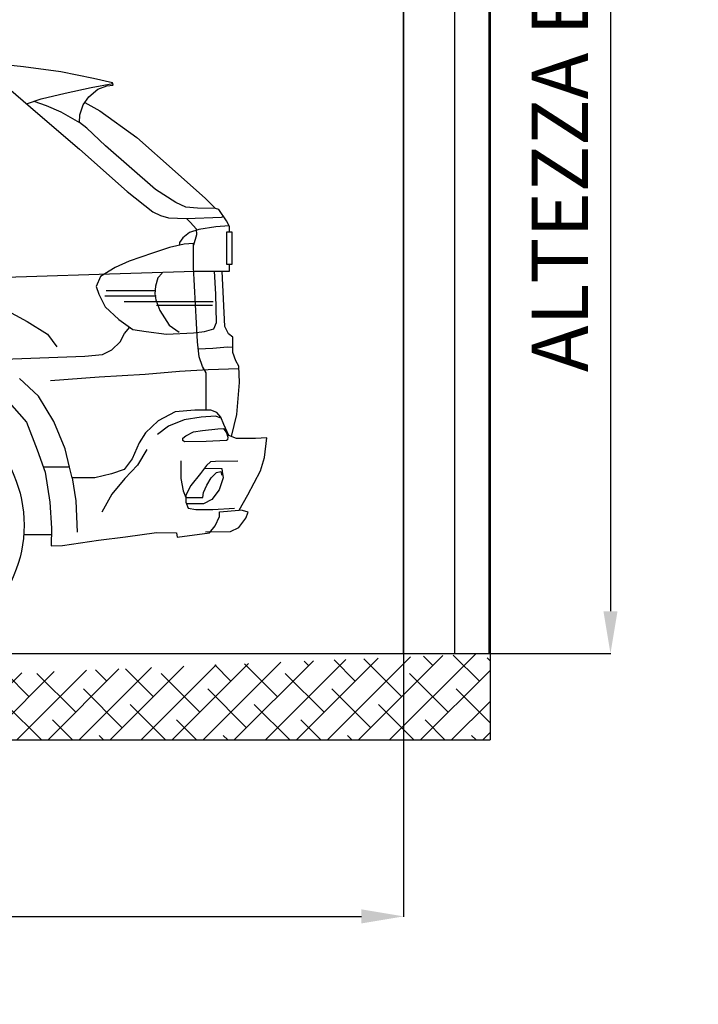
# Model space of a CAD drawing. Units: millimetres. Extents: x -55629 to -15224, y 25866 to 51317.
# Drawn here: x -26912 to -24504, y 34600 to 38092 of the extents above; entities that cross this region are included whole.
import ezdxf

# ---------------------------------------------------------------- set-up
doc = ezdxf.new("R2010")
doc.units = ezdxf.units.MM
doc.layers.add('quotenew', color=7, linetype='Continuous')
doc.styles.get("Standard").update_dxf_attribs({"font": 'arial.ttf'})
doc.dimstyles.new('marco', dxfattribs={"dimtxt": 200, "dimasz": 150, "dimexe": 1.25, "dimexo": 1.5, "dimgap": 50, "dimtad": 1, "dimtxsty": 'Standard', "dimcen": 2.5, "dimclrd": 256, "dimclre": 256, "dimclrt": 256, "dimadec": 0, "dimazin": 0, "dimtfac": 1, "dimtmove": 0, "dimatfit": 3, "dimfxl": 1, "dimlwd": -1, "dimlwe": -1, "dimarcsym": 0})

# ---------------------------------------------------------------- blocks, each defined once
blk = doc.blocks.new('DCC')
at = {"color": 251}
for points in [[(104781.5, 47105), (104781.5, 47119.7), (104772.7, 47136), (104750.6, 47169.1), (104741, 47171.8), (104688.7, 47173.2), (104655.6, 47176), (104626.7, 47189.7), (104567.5, 47226.9), (104422.9, 47353.5), (104369.2, 47404.4), (104347.2, 47421), (104348.6, 47443), (104358.2, 47471.9), (104374.7, 47495.3), (104400.9, 47517.3), (104427, 47527), (104444.9, 47528.3), (104443.6, 47535.2), (104388.5, 47547.6), (104293.5, 47566.9), (104186.1, 47582), (104075.9, 47593), (104005.9, 47597.2)], [(104031.6, 47571.5), (104078.5, 47567.3), (104098.5, 47563.1), (104098.5, 47556.8), (104227.3, 47447), (104347.7, 47343.6), (104486, 47221.2), (104559.9, 47162.1), (104582.1, 47151.5), (104605.3, 47145.2), (104657, 47143.1), (104758.4, 47147.3), (104764.3, 47148.7)], [(104194.6, 47474.9), (104236.8, 47489.2), (104306.5, 47505), (104381.5, 47521.9), (104443.9, 47533.7)], [(104215.5, 47482), (104251.6, 47470.2), (104293.9, 47451.2), (104347.2, 47421)], [(104363.1, 47478.9), (104406.8, 47454.4), (104513.4, 47377.4), (104624.3, 47279.2), (104711.9, 47201.1), (104741, 47171.8)], [(104657.5, 47143.1), (104669.1, 47131.4), (104684.8, 47113.4), (104686, 47095.4), (104677.7, 47066.2)], [(104780.6, 47121.4), (104742.4, 47119.4), (104693.2, 47111), (104665.5, 47102.6), (104646.3, 47087), (104636.7, 47073.8), (104636.7, 47065.9)], [(104714.3, 46589.2), (104714.3, 46697.1), (104703.3, 46715.4), (104694.1, 46742.8), (104688.6, 46786.7), (104677.7, 47002.5), (104677.7, 47070.6), (104650.2, 47068.8), (104608.2, 47059.7), (104558.8, 47043.2), (104491.1, 47019.4), (104450.8, 47001.1), (104408.7, 46975.5), (104395.9, 46946.3), (104403.2, 46924.3), (104421.5, 46887.8), (104461.8, 46851.2), (104502, 46821.9), (104540.5, 46816.4), (104599, 46809.1), (104677.7, 46812.8), (104708.8, 46816.4), (104736.2, 46823.7), (104743.6, 46842), (104741.7, 46924.3), (104738.5, 46991.1)], [(103793.1, 46962.8), (104194.7, 46975.7), (104434, 46983.4), (104681.1, 46991.1), (104781.5, 46991.1), (104781.5, 47010.2)], [(104587.2, 46985.5), (104574.3, 46972), (104567.5, 46947.4), (104565.7, 46925.3), (104568.7, 46907.5), (104580.4, 46877.4), (104606.8, 46834.4), (104635.7, 46814.8)], [(104787, 46513.2), (104802.3, 46576.9), (104810.4, 46668.7), (104808.5, 46716.1), (104800, 46731.7), (104791.6, 46755.7), (104791.6, 46778.5), (104791.6, 46800.1), (104778.4, 46809.7), (104767.6, 46831.3), (104760.8, 46991.1)], [(103993.4, 46923.8), (104057.4, 46912.9), (104128.8, 46881.8), (104196.5, 46845.2), (104255, 46808.6), (104282.5, 46772)], [(104420.6, 46919.8), (104569.3, 46919.8)], [(104424.8, 46934.8), (104566.9, 46934.8)], [(104477.2, 46903.2), (104734.7, 46903.2)], [(104570.6, 46892.8), (104732.8, 46892.8)], [(104050.1, 46733.6), (104363, 46744.6), (104414.2, 46750.1), (104441.6, 46762.9), (104465.4, 46786.7), (104478.2, 46810.5), (104492.9, 46828.7)], [(104691.2, 46766.1), (104733.8, 46768.2), (104775.4, 46772), (104791.6, 46771.3)], [(104137.8, 46619), (104194.5, 46553.9), (104225.7, 46474.6), (104248.3, 46409.5), (104261.9, 46323.2), (104266.5, 46247.7), (104265.4, 46196.3), (104298.5, 46197.4), (104402.6, 46213.4), (104480.4, 46222.6), (104570.7, 46235.2), (104628.3, 46234.4), (104630.1, 46221.6), (104723.4, 46234.4), (104739.9, 46254.5), (104752.7, 46281.9), (104752.7, 46294.7), (104809.4, 46300.2), (104835, 46344.1), (104871.6, 46413.6), (104882.6, 46452), (104889.9, 46508.7), (104857, 46506.9), (104802.1, 46506.9), (104780.1, 46516), (104765.5, 46547.1), (104756.3, 46569.1), (104745.4, 46581.9), (104727.1, 46589.2), (104681.3, 46589.2), (104624.6, 46583.7), (104575.2, 46558.1), (104538.6, 46523.3), (104520.3, 46494.1), (104500.2, 46448.3), (104476.4, 46417.3), (104439.8, 46404.5), (104392.2, 46393.5), (104353.8, 46393.5), (104326.4, 46393.5), (104319.1, 46424.6), (104306.2, 46477.6), (104273.3, 46556.2), (104229.4, 46629.4), (104174.5, 46680.6)], [(104263.9, 46674.8), (104404.1, 46684.9), (104537.5, 46693.4), (104637.2, 46701.8), (104719.9, 46706.9), (104808.7, 46709.7)], [(104757.8, 46565.5), (104741.3, 46571.4), (104699.7, 46568.9), (104650.5, 46561.4), (104605.1, 46542.4), (104573.5, 46518.5)], [(104764.1, 46535.9), (104772.5, 46523), (104777, 46510.7), (104776, 46502.8), (104773, 46501.3), (104713.6, 46498.3), (104651.7, 46497.3), (104646.3, 46501.3), (104646.8, 46508.2), (104655.7, 46514.6), (104677.5, 46526.5), (104703.2, 46530.5), (104748.3, 46534.9), (104764.1, 46535.9)], [(104542, 46475.6), (104515.5, 46430.2), (104478.9, 46391.1), (104441, 46345.7), (104412, 46294)], [(104640.4, 46442.8), (104640.4, 46391.1), (104648, 46355.8), (104655.5, 46336.5)], [(104805.7, 46441.5), (104741.3, 46440.3), (104726.2, 46440), (104714.8, 46428.9), (104697.2, 46406.2), (104669.4, 46370.9), (104655.5, 46343.1), (104655.5, 46323), (104661.8, 46305.3), (104684.6, 46301.5), (104733.8, 46301.5), (104795.6, 46305.3)], [(104242.7, 46425.6), (104318.8, 46425.6)], [(104655.5, 46336.8), (104704.7, 46336.8), (104706, 46350.7), (104716.1, 46372.2), (104728.7, 46393.6), (104743.9, 46408.7), (104756.5, 46411.3), (104759, 46401.2)], [(104708.8, 46421.1), (104759, 46420.1), (104760.3, 46411.3), (104762.8, 46393.6), (104751.4, 46358.3), (104730, 46330.5), (104706, 46317.9), (104690.9, 46317.9), (104657.3, 46317.9)], [(104326.4, 46393.5), (104336.6, 46326.7), (104340.6, 46235.9)], [(104712.3, 46237.2), (104784.2, 46238.5), (104808.2, 46249.8), (104828.4, 46276.3), (104836, 46294), (104819.6, 46299), (104809.4, 46300.2)], [(104186.3, 46229.6), (104266.1, 46229.6)]]:
    blk.add_lwpolyline(points, dxfattribs=at)
blk.add_lwpolyline([(104773.6, 47105), (104788, 47105), (104788, 47010.2), (104773.6, 47010.2)], close=True, dxfattribs=at)
blk.add_circle((103816.5, 46256.3), 370.8, dxfattribs=at)
blk = doc.blocks.new('*D64')
at = {"transparency": 16777216}
for p, q in [((-32294.7, 35842.9), (-32294.7, 34910.7)), ((-25549.8, 35842.9), (-25549.8, 34910.7)), ((-32144.7, 34912), (-25699.8, 34912))]:
    blk.add_line(p, q, dxfattribs=at)
for points in [[(-32144.7, 34937), (-32144.7, 34887), (-32294.7, 34912)], [(-25699.8, 34937), (-25699.8, 34887), (-25549.8, 34912)]]:
    blk.add_solid(points, dxfattribs=at)
at = {"layer": 'DEFPOINTS', "color": 0, "transparency": 16777216}
for p in [(-32294.7, 35844.4), (-25549.8, 35844.4), (-25549.8, 34912)]:
    blk.add_point(p, dxfattribs=at)
at = {"transparency": 16777216, "insert": (-28922.2, 35065.5), "char_height": 200, "attachment_point": 5}
blk.add_mtext('LUNGHEZZA BOX 5500', dxfattribs=at)
blk = doc.blocks.new('*D65')
at = {"transparency": 16777216}
for p, q in [((-25548.3, 40238.8), (-24814.6, 40238.8)), ((-24815.9, 40088.8), (-24815.9, 35994.4)), ((-25548.3, 35844.4), (-24814.6, 35844.4))]:
    blk.add_line(p, q, dxfattribs=at)
for points in [[(-24840.9, 40088.8), (-24790.9, 40088.8), (-24815.9, 40238.8)], [(-24840.9, 35994.4), (-24790.9, 35994.4), (-24815.9, 35844.4)]]:
    blk.add_solid(points, dxfattribs=at)
at = {"layer": 'DEFPOINTS', "color": 0, "transparency": 16777216}
for p in [(-25549.8, 40238.8), (-25549.8, 35844.4), (-24815.9, 35844.4)]:
    blk.add_point(p, dxfattribs=at)
at = {"transparency": 16777216, "insert": (-24969.4, 38041.6), "char_height": 200, "attachment_point": 5, "rotation": 90}
blk.add_mtext('ALTEZZA BOX 3600', dxfattribs=at)

msp = doc.modelspace()

# ---------------------------------------------------------------- hatches: boundary and pattern name
h = msp.add_hatch()
h.set_pattern_fill('ANSI38', color=251, scale=24.53333, style=0)
edge = h.paths.add_edge_path()
edge.add_line((-25549.832, 40238.792), (-25549.832, 38911.074))
edge.add_line((-25549.832, 38911.074), (-25243.166, 38911.074))
edge.add_line((-25243.166, 40545.459), (-25243.166, 38911.074))
edge.add_line((-32296.499, 40238.792), (-25549.832, 40238.792))
edge.add_line((-32603.165, 40545.459), (-25243.166, 40545.459))
edge.add_line((-32296.499, 35844.407), (-32296.499, 40238.792))
edge.add_line((-32603.165, 35537.741), (-32603.165, 40545.459))
edge.add_line((-32294.659, 35844.407), (-25243.166, 35844.407))
edge.add_line((-32603.165, 35537.741), (-25243.166, 35537.741))
edge.add_line((-25243.166, 35844.407), (-25243.166, 35537.741))

# ---------------------------------------------------------------- linework, layer by layer
for p, q in [((-25369.156, 38359.074), (-25369.156, 35844.407)), ((-25246.49, 35844.407), (-25246.49, 38359.074))]:
    msp.add_line(p, q)
at = {"layer": 'quotenew', "color": 62}
for p, q in [((-25243.166, 38911.074), (-25243.166, 35844.407)), ((-25549.832, 38424.335), (-25549.832, 35844.407))]:
    msp.add_line(p, q, dxfattribs=at)
at = {"layer": 'quotenew', "color": 1}
for p, q in [((-25549.832, 35844.407), (-25549.832, 38424.335)), ((-32294.659, 35844.407), (-25243.166, 35844.407)), ((-25243.166, 35844.407), (-25243.166, 35537.741)), ((-32603.165, 35537.741), (-25243.166, 35537.741))]:
    msp.add_line(p, q, dxfattribs=at)

# ---------------------------------------------------------------- block references
at = {"color": 62, "xscale": 1.226666591999659, "yscale": 1.226666591999659, "zscale": 1.226666591999659}
msp.add_blockref('DCC', (-154699.711, -20441.84), dxfattribs=at)

# ---------------------------------------------------------------- dimensions: what is measured, and where the dimension line sits
dim = msp.add_linear_dim(base=(-24815.88, 35844.407), p1=(-25549.832, 40238.792), p2=(-25549.832, 35844.407), angle=90, text='ALTEZZA BOX 3600', dimstyle='marco')
dim.commit()
dim.dimension.update_dxf_attribs({"geometry": '*D65', "text_midpoint": (-24969.427, 38041.6)})
dim = msp.add_linear_dim(base=(-25549.832, 34911.99), p1=(-32294.659, 35844.407), p2=(-25549.832, 35844.407), text='LUNGHEZZA BOX 5500', dimstyle='marco')
dim.commit()
dim.dimension.update_dxf_attribs({"geometry": '*D64', "text_midpoint": (-28922.246, 35065.469)})

doc.saveas('drawing.dxf')
